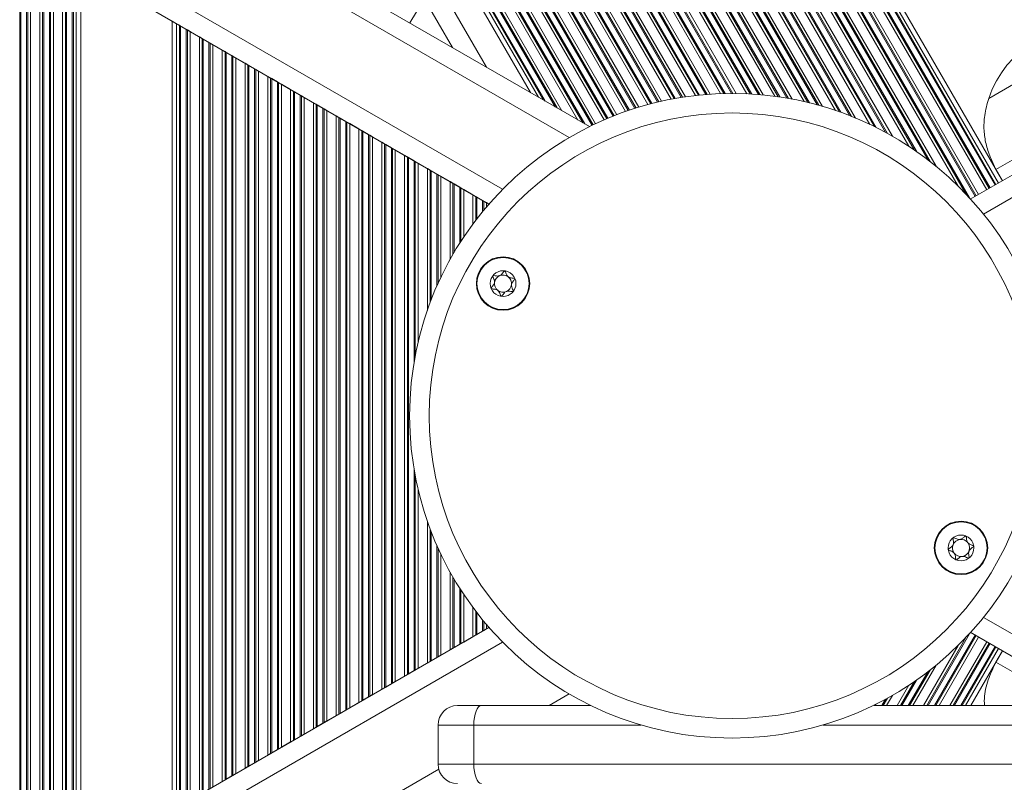
# Model space of a CAD drawing. Units: millimetres. Extents: x 9877 to 21385, y 5114 to 17523.
# Drawn here: x 13820 to 13971, y 8178 to 8295 of the extents above; entities that cross this region are included whole.
import ezdxf

# ---------------------------------------------------------------- set-up
doc = ezdxf.new("R2010")
doc.units = ezdxf.units.MM
doc.header["$LTSCALE"] = 100

msp = doc.modelspace()

# ---------------------------------------------------------------- linework, layer by layer
at = {"color": 7, "linetype": 'Continuous', "lineweight": 18}
for p, q in [((13604.41, 8903.25), (13969.8, 8270.37)), ((13605.02, 8903.61), (13970.42, 8270.73)), ((13556.52, 8875.61), (13897.94, 8284.26)), ((13557.14, 8875.96), (13899.17, 8283.55)), ((13246.5, 8660.37), (13907.01, 8279.03)), ((13965.49, 8267.88), (14613.6, 8642.07)), ((13243.93, 8641.07), (13891.58, 8267.15)), ((13819.55, 8308.73), (13819.55, 8160.53)), ((13819.72, 8308.63), (13819.72, 8160.63)), ((13820.59, 8308.13), (13820.59, 8161.14)), ((13820.77, 8308.03), (13820.77, 8161.24)), ((13821.2, 8307.78), (13821.2, 8161.49)), ((13822.62, 8306.96), (13822.62, 8162.31)), ((13823.05, 8306.71), (13823.05, 8162.55)), ((13823.22, 8306.61), (13823.22, 8162.66)), ((13824.09, 8306.11), (13824.09, 8163.16)), ((13824.27, 8306), (13824.27, 8163.26)), ((13824.7, 8305.76), (13824.7, 8163.51)), ((13826.12, 8304.94), (13826.12, 8164.33)), ((13826.55, 8304.69), (13826.55, 8164.57)), ((13826.72, 8304.59), (13826.72, 8164.68)), ((13827.59, 8304.09), (13827.59, 8165.18)), ((13827.77, 8303.98), (13827.77, 8165.28)), ((13828.2, 8303.74), (13828.2, 8165.53)), ((13828.91, 8303.33), (13828.91, 8165.94)), ((13828.91, 8303.33), (13842.91, 8295.24)), ((13881.45, 8299.01), (13885.99, 8291.16)), ((13879.43, 8294.95), (13880.43, 8296.68)), ((13843.62, 8294.83), (13842.91, 8295.24)), ((13842.91, 8295.24), (13842.91, 8174.02)), ((13843.62, 8294.83), (13843.62, 8174.43)), ((13844.05, 8294.59), (13843.62, 8294.83)), ((13844.05, 8294.59), (13844.05, 8174.68)), ((13844.22, 8294.48), (13844.05, 8294.59)), ((13844.22, 8294.48), (13844.22, 8174.78)), ((13845.09, 8293.98), (13844.22, 8294.48)), ((13845.09, 8293.98), (13845.09, 8175.28)), ((13845.27, 8293.88), (13845.09, 8293.98)), ((13845.27, 8293.88), (13845.27, 8175.38)), ((13845.7, 8293.63), (13845.27, 8293.88)), ((13845.7, 8293.63), (13845.7, 8175.63)), ((13847.12, 8292.81), (13845.7, 8293.63)), ((13847.12, 8292.81), (13847.12, 8176.45)), ((13847.55, 8292.57), (13847.12, 8292.81)), ((13847.55, 8292.57), (13847.55, 8176.7)), ((13847.72, 8292.46), (13847.55, 8292.57)), ((13847.72, 8292.46), (13847.72, 8176.8)), ((13848.59, 8291.96), (13847.72, 8292.46)), ((13968.31, 8283.37), (13985.93, 8293.54)), ((13848.59, 8291.96), (13848.59, 8177.3)), ((13848.77, 8291.86), (13848.59, 8291.96)), ((13848.77, 8291.86), (13848.77, 8177.41)), ((13849.2, 8291.61), (13848.77, 8291.86)), ((13849.2, 8291.61), (13849.2, 8177.65)), ((13850.62, 8290.79), (13849.2, 8291.61)), ((13850.62, 8290.79), (13850.62, 8178.47)), ((13851.05, 8290.55), (13850.62, 8290.79)), ((13851.05, 8290.55), (13851.05, 8178.72)), ((13851.22, 8290.44), (13851.05, 8290.55)), ((13851.22, 8290.44), (13851.22, 8178.82)), ((13852.09, 8289.94), (13851.22, 8290.44)), ((13852.09, 8289.94), (13852.09, 8179.32)), ((13852.27, 8289.84), (13852.09, 8289.94)), ((13852.27, 8289.84), (13852.27, 8179.43)), ((13852.7, 8289.59), (13852.27, 8289.84)), ((13852.7, 8289.59), (13852.7, 8179.67)), ((13854.12, 8288.77), (13852.7, 8289.59)), ((13854.12, 8288.77), (13854.12, 8180.49)), ((13854.55, 8288.53), (13854.12, 8288.77)), ((13854.55, 8288.53), (13854.55, 8180.74)), ((13854.72, 8288.42), (13854.55, 8288.53)), ((13854.72, 8288.42), (13854.72, 8180.84)), ((13855.59, 8287.92), (13854.72, 8288.42)), ((13855.59, 8287.92), (13855.59, 8181.34)), ((13855.77, 8287.82), (13855.59, 8287.92)), ((13855.77, 8287.82), (13855.77, 8181.45)), ((13856.2, 8287.57), (13855.77, 8287.82)), ((13856.2, 8287.57), (13856.2, 8181.69)), ((13857.62, 8286.75), (13856.2, 8287.57)), ((13857.62, 8286.75), (13857.62, 8182.51)), ((13858.05, 8286.5), (13857.62, 8286.75)), ((13858.05, 8286.5), (13858.05, 8182.76)), ((13858.22, 8286.4), (13858.05, 8286.5)), ((13858.22, 8286.4), (13858.22, 8182.86)), ((13859.09, 8285.9), (13858.22, 8286.4)), ((13968.31, 8283.37), (13974.25, 8286.79)), ((13859.09, 8285.9), (13859.09, 8183.37)), ((13859.27, 8285.8), (13859.09, 8285.9)), ((13859.27, 8285.8), (13859.27, 8183.47)), ((13859.7, 8285.55), (13859.27, 8285.8)), ((13859.7, 8285.55), (13859.7, 8183.71)), ((13861.12, 8284.73), (13859.7, 8285.55)), ((13861.12, 8284.73), (13861.12, 8184.53)), ((13861.55, 8284.48), (13861.12, 8284.73)), ((13861.55, 8284.48), (13861.55, 8184.78)), ((13861.72, 8284.38), (13861.55, 8284.48)), ((13861.72, 8284.38), (13861.72, 8184.88)), ((13862.59, 8283.88), (13861.72, 8284.38)), ((13862.59, 8283.88), (13862.59, 8185.39)), ((13862.77, 8283.78), (13862.59, 8283.88)), ((13862.77, 8283.78), (13862.77, 8185.49)), ((13863.2, 8283.53), (13862.77, 8283.78)), ((13863.2, 8283.53), (13863.2, 8185.74)), ((13864.62, 8282.71), (13863.2, 8283.53)), ((13864.62, 8282.71), (13864.62, 8186.55)), ((13865.05, 8282.46), (13864.62, 8282.71)), ((13865.05, 8282.46), (13865.05, 8186.8)), ((13865.22, 8282.36), (13865.05, 8282.46)), ((13865.22, 8282.36), (13865.22, 8186.9)), ((13866.09, 8281.86), (13865.22, 8282.36)), ((13866.09, 8281.86), (13866.09, 8187.41)), ((13866.27, 8281.76), (13866.09, 8281.86)), ((13866.27, 8281.76), (13866.27, 8187.51)), ((13866.7, 8281.51), (13866.27, 8281.76)), ((13866.7, 8281.51), (13866.7, 8187.76)), ((13868.12, 8280.69), (13866.7, 8281.51)), ((13868.12, 8280.69), (13868.12, 8188.58)), ((13868.55, 8280.44), (13868.12, 8280.69)), ((13868.55, 8280.44), (13868.55, 8188.82)), ((13868.72, 8280.34), (13868.55, 8280.44)), ((13868.72, 8280.34), (13868.72, 8188.92)), ((13869.59, 8279.84), (13868.72, 8280.34)), ((13869.59, 8279.84), (13869.59, 8189.43)), ((13869.77, 8279.74), (13869.59, 8279.84)), ((13869.77, 8279.74), (13869.77, 8189.53)), ((13870.2, 8279.49), (13869.77, 8279.74)), ((13870.2, 8279.49), (13870.2, 8189.78)), ((13871.62, 8278.67), (13870.2, 8279.49)), ((13871.62, 8278.67), (13871.62, 8190.6)), ((13872.05, 8278.42), (13871.62, 8278.67)), ((13872.05, 8278.42), (13872.05, 8190.84)), ((13872.22, 8278.32), (13872.05, 8278.42)), ((13872.22, 8278.32), (13872.22, 8190.95)), ((13873.09, 8277.82), (13872.22, 8278.32)), ((13873.09, 8277.82), (13873.09, 8191.45)), ((13873.27, 8277.71), (13873.09, 8277.82)), ((13873.27, 8277.71), (13873.27, 8191.55)), ((13873.7, 8277.47), (13873.27, 8277.71)), ((13873.7, 8277.47), (13873.7, 8191.8)), ((13875.12, 8276.65), (13873.7, 8277.47)), ((13969.42, 8272.46), (13977.89, 8277.35)), ((13875.12, 8276.65), (13875.12, 8192.62)), ((13875.55, 8276.4), (13875.12, 8276.65)), ((13875.55, 8276.4), (13875.55, 8192.86)), ((13875.72, 8276.3), (13875.55, 8276.4)), ((13875.72, 8276.3), (13875.72, 8192.97)), ((13876.59, 8275.8), (13875.72, 8276.3)), ((13876.59, 8275.8), (13876.59, 8193.47)), ((13876.77, 8275.69), (13876.59, 8275.8)), ((13876.77, 8275.69), (13876.77, 8193.57)), ((13877.2, 8275.45), (13876.77, 8275.69)), ((13877.2, 8275.45), (13877.2, 8193.82)), ((13878.62, 8274.63), (13877.2, 8275.45)), ((13878.62, 8274.63), (13878.62, 8194.64)), ((13879.05, 8274.38), (13878.62, 8274.63)), ((13879.05, 8274.38), (13879.05, 8194.88)), ((13879.22, 8274.28), (13879.05, 8274.38)), ((13879.22, 8274.28), (13879.22, 8194.99)), ((13880.09, 8273.78), (13879.22, 8274.28)), ((13880.27, 8273.67), (13880.09, 8273.78)), ((13880.7, 8273.43), (13880.27, 8273.67)), ((13882.12, 8272.61), (13880.7, 8273.43)), ((13882.55, 8272.36), (13882.12, 8272.61)), ((13882.72, 8272.26), (13882.55, 8272.36)), ((13883.59, 8271.75), (13882.72, 8272.26)), ((13883.77, 8271.65), (13883.59, 8271.75)), ((13884.2, 8271.41), (13883.77, 8271.65)), ((13885.62, 8270.59), (13884.2, 8271.41)), ((13969.42, 8272.46), (13970.42, 8270.73)), ((13886.05, 8270.34), (13885.62, 8270.59)), ((13886.22, 8270.24), (13886.05, 8270.34)), ((13887.09, 8269.73), (13886.22, 8270.24)), ((13887.27, 8269.63), (13887.09, 8269.73)), ((13887.7, 8269.38), (13887.27, 8269.63)), ((13889.12, 8268.57), (13887.7, 8269.38)), ((13889.55, 8268.32), (13889.12, 8268.57)), ((13889.72, 8268.22), (13889.55, 8268.32)), ((13890.59, 8267.71), (13889.72, 8268.22)), ((13890.77, 8267.61), (13890.59, 8267.71)), ((13891.2, 8267.36), (13890.77, 8267.61)), ((13891.58, 8267.15), (13891.2, 8267.36)), ((13243.93, 7828.2), (13891.58, 8202.12)), ((13890.77, 8201.65), (13891.2, 8201.9)), ((13891.2, 8201.9), (13891.58, 8202.12)), ((13887.7, 8199.88), (13889.12, 8200.7)), ((13889.12, 8200.7), (13889.55, 8200.95)), ((13889.55, 8200.95), (13889.72, 8201.05)), ((13889.72, 8201.05), (13890.59, 8201.55)), ((13890.59, 8201.55), (13890.77, 8201.65)), ((13984.96, 8190.14), (13965.49, 8201.38)), ((13885.62, 8198.68), (13886.05, 8198.93)), ((13886.05, 8198.93), (13886.22, 8199.03)), ((13886.22, 8199.03), (13887.09, 8199.53)), ((13887.09, 8199.53), (13887.27, 8199.63)), ((13887.27, 8199.63), (13887.7, 8199.88)), ((13964.74, 8190.13), (13969.8, 8198.89)), ((13882.72, 8197.01), (13883.59, 8197.51)), ((13883.59, 8197.51), (13883.77, 8197.61)), ((13883.77, 8197.61), (13884.2, 8197.86)), ((13884.2, 8197.86), (13885.62, 8198.68)), ((13965.56, 8190.13), (13970.42, 8198.54)), ((13970.42, 8198.54), (13969.42, 8196.81)), ((13880.27, 8195.59), (13880.7, 8195.84)), ((13880.7, 8195.84), (13882.12, 8196.66)), ((13882.12, 8196.66), (13882.55, 8196.91)), ((13882.55, 8196.91), (13882.72, 8197.01)), ((13980.96, 8190.14), (13969.42, 8196.81)), ((13877.2, 8193.82), (13878.62, 8194.64)), ((13878.62, 8194.64), (13879.05, 8194.88)), ((13879.05, 8194.88), (13879.22, 8194.99)), ((13879.22, 8194.99), (13880.09, 8195.49)), ((13880.09, 8195.49), (13880.27, 8195.59)), ((13875.12, 8192.62), (13875.55, 8192.86)), ((13875.55, 8192.86), (13875.72, 8192.97)), ((13875.72, 8192.97), (13876.59, 8193.47)), ((13876.59, 8193.47), (13876.77, 8193.57)), ((13876.77, 8193.57), (13877.2, 8193.82)), ((13872.22, 8190.95), (13873.09, 8191.45)), ((13873.09, 8191.45), (13873.27, 8191.55)), ((13873.27, 8191.55), (13873.7, 8191.8)), ((13873.7, 8191.8), (13875.12, 8192.62)), ((13869.77, 8189.53), (13870.2, 8189.78)), ((13870.2, 8189.78), (13871.62, 8190.6)), ((13871.62, 8190.6), (13872.05, 8190.84)), ((13872.05, 8190.84), (13872.22, 8190.95)), ((13886.76, 8190.13), (13890.42, 8190.13)), ((13890.42, 8190.13), (13907.22, 8190.13)), ((13906.82, 8190.13), (13907.01, 8190.24)), ((13950.71, 8190.13), (14114.21, 8190.13)), ((13866.7, 8187.76), (13868.12, 8188.58)), ((13868.12, 8188.58), (13868.55, 8188.82)), ((13868.55, 8188.82), (13868.72, 8188.92)), ((13868.72, 8188.92), (13869.59, 8189.43)), ((13869.59, 8189.43), (13869.77, 8189.53)), ((13864.62, 8186.55), (13865.05, 8186.8)), ((13865.05, 8186.8), (13865.22, 8186.9)), ((13865.22, 8186.9), (13866.09, 8187.41)), ((13866.09, 8187.41), (13866.27, 8187.51)), ((13866.27, 8187.51), (13866.7, 8187.76)), ((13883.76, 8187.13), (13883.76, 8181.13)), ((13889.25, 8187.13), (13889.25, 8181.13)), ((13861.72, 8184.88), (13862.59, 8185.39)), ((13862.59, 8185.39), (13862.77, 8185.49)), ((13862.77, 8185.49), (13863.2, 8185.74)), ((13863.2, 8185.74), (13864.62, 8186.55)), ((13859.27, 8183.47), (13859.7, 8183.71)), ((13859.7, 8183.71), (13861.12, 8184.53)), ((13861.12, 8184.53), (13861.55, 8184.78)), ((13861.55, 8184.78), (13861.72, 8184.88)), ((13856.2, 8181.69), (13857.62, 8182.51)), ((13857.62, 8182.51), (13858.05, 8182.76)), ((13858.05, 8182.76), (13858.22, 8182.86)), ((13858.22, 8182.86), (13859.09, 8183.37)), ((13859.09, 8183.37), (13859.27, 8183.47)), ((13854.12, 8180.49), (13854.55, 8180.74)), ((13854.55, 8180.74), (13854.72, 8180.84)), ((13854.72, 8180.84), (13855.59, 8181.34)), ((13855.59, 8181.34), (13855.77, 8181.45)), ((13855.77, 8181.45), (13856.2, 8181.69)), ((13889.25, 8181.13), (14115.35, 8181.13)), ((13851.22, 8178.82), (13852.09, 8179.32)), ((13852.09, 8179.32), (13852.27, 8179.43)), ((13852.27, 8179.43), (13852.7, 8179.67)), ((13852.7, 8179.67), (13854.12, 8180.49)), ((13849.2, 8177.65), (13850.62, 8178.47)), ((13850.62, 8178.47), (13851.05, 8178.72)), ((13851.05, 8178.72), (13851.22, 8178.82))]:
    msp.add_line(p, q, dxfattribs=at)
at = {"color": 8, "linetype": 'Continuous', "lineweight": 18}
for p, q in [((13602.6, 8902.21), (13968, 8269.33)), ((13602.97, 8902.43), (13968.37, 8269.54)), ((13603.13, 8902.52), (13968.52, 8269.63)), ((13603.88, 8902.95), (13969.28, 8270.07)), ((13604.03, 8903.04), (13969.43, 8270.16)), ((13599.57, 8900.46), (13963.62, 8269.91)), ((13599.94, 8900.68), (13964.82, 8268.69)), ((13600.1, 8900.77), (13965.36, 8268.11)), ((13600.85, 8901.2), (13966.25, 8268.32)), ((13601, 8901.29), (13966.4, 8268.41)), ((13601.37, 8901.5), (13966.77, 8268.62)), ((13596.54, 8898.71), (13956.05, 8276.02)), ((13596.91, 8898.93), (13956.86, 8275.48)), ((13597.07, 8899.02), (13957.2, 8275.24)), ((13597.82, 8899.45), (13958.94, 8273.98)), ((13597.97, 8899.54), (13959.31, 8273.69)), ((13598.34, 8899.75), (13960.22, 8272.96)), ((13593.88, 8897.18), (13950.76, 8279.04)), ((13594.03, 8897.27), (13951.05, 8278.9)), ((13594.79, 8897.7), (13952.49, 8278.15)), ((13594.94, 8897.79), (13952.78, 8277.99)), ((13595.31, 8898), (13953.52, 8277.58)), ((13591.76, 8895.95), (13946.96, 8280.72)), ((13591.91, 8896.04), (13947.23, 8280.61)), ((13592.28, 8896.25), (13947.87, 8280.35)), ((13593.51, 8896.96), (13950.08, 8279.37)), ((13588.73, 8894.2), (13941.96, 8282.38)), ((13588.88, 8894.29), (13942.21, 8282.31)), ((13589.25, 8894.5), (13942.8, 8282.14)), ((13590.48, 8895.21), (13944.8, 8281.51)), ((13590.85, 8895.43), (13945.42, 8281.29)), ((13591, 8895.52), (13945.68, 8281.2)), ((13586.22, 8892.75), (13938.11, 8283.27)), ((13587.45, 8893.46), (13939.97, 8282.88)), ((13587.82, 8893.68), (13940.54, 8282.74)), ((13587.97, 8893.77), (13940.78, 8282.69)), ((13584.42, 8891.71), (13935.46, 8283.7)), ((13584.79, 8891.93), (13935.99, 8283.62)), ((13584.94, 8892.02), (13936.22, 8283.59)), ((13585.69, 8892.45), (13937.33, 8283.41)), ((13585.85, 8892.54), (13937.55, 8283.37)), ((13581.39, 8889.96), (13931.19, 8284.08)), ((13581.76, 8890.18), (13931.7, 8284.05)), ((13581.91, 8890.27), (13931.92, 8284.04)), ((13582.66, 8890.7), (13932.96, 8283.97)), ((13582.82, 8890.79), (13933.18, 8283.95)), ((13583.19, 8891), (13933.7, 8283.9)), ((13578.35, 8888.21), (13927.14, 8284.1)), ((13578.73, 8888.43), (13927.63, 8284.12)), ((13578.88, 8888.52), (13927.83, 8284.12)), ((13579.63, 8888.95), (13928.83, 8284.13)), ((13579.79, 8889.04), (13929.03, 8284.13)), ((13580.16, 8889.25), (13929.53, 8284.13)), ((13575.69, 8886.68), (13923.73, 8283.86)), ((13575.85, 8886.77), (13923.92, 8283.88)), ((13576.6, 8887.2), (13924.88, 8283.97)), ((13576.76, 8887.29), (13925.07, 8283.98)), ((13577.13, 8887.5), (13925.55, 8284.02)), ((13573.57, 8885.45), (13921.1, 8283.51)), ((13573.72, 8885.54), (13921.29, 8283.54)), ((13574.09, 8885.75), (13921.74, 8283.61)), ((13575.32, 8886.46), (13923.27, 8283.81)), ((13570.54, 8883.7), (13917.47, 8282.8)), ((13570.69, 8883.79), (13917.65, 8282.84)), ((13571.06, 8884), (13918.09, 8282.94)), ((13572.29, 8884.71), (13919.55, 8283.24)), ((13572.66, 8884.93), (13920, 8283.33)), ((13572.82, 8885.02), (13920.18, 8283.36)), ((13568.03, 8882.25), (13914.58, 8282.02)), ((13569.26, 8882.96), (13915.99, 8282.42)), ((13569.63, 8883.18), (13916.42, 8282.53)), ((13569.79, 8883.27), (13916.59, 8282.58)), ((13566.23, 8881.21), (13912.56, 8281.36)), ((13566.6, 8881.43), (13912.97, 8281.5)), ((13566.75, 8881.52), (13913.14, 8281.56)), ((13567.51, 8881.95), (13913.99, 8281.83)), ((13567.66, 8882.04), (13914.16, 8281.89)), ((13563.2, 8879.46), (13909.26, 8280.07)), ((13563.57, 8879.68), (13909.66, 8280.24)), ((13563.72, 8879.77), (13909.82, 8280.31)), ((13564.48, 8880.2), (13910.64, 8280.64)), ((13564.63, 8880.29), (13910.8, 8280.71)), ((13565, 8880.5), (13911.21, 8280.86)), ((13560.17, 8877.71), (13905.23, 8280.05)), ((13560.54, 8877.93), (13905.97, 8279.63)), ((13560.69, 8878.02), (13906.28, 8279.45)), ((13561.45, 8878.45), (13907.41, 8279.22)), ((13561.6, 8878.54), (13907.57, 8279.3)), ((13561.97, 8878.75), (13907.96, 8279.48)), ((13557.51, 8876.18), (13899.91, 8283.13)), ((13557.66, 8876.27), (13900.21, 8282.95)), ((13558.42, 8876.7), (13901.72, 8282.08)), ((13558.57, 8876.79), (13902.03, 8281.9)), ((13558.94, 8877), (13902.77, 8281.47)), ((13246.61, 8656.84), (13903.9, 8277.36)), ((13244.84, 8644.01), (13893.67, 8269.41)), ((14614.57, 8639.16), (13967.52, 8265.59)), ((13882.2, 8303.73), (13891.18, 8288.16)), ((13880.09, 8273.78), (13880.09, 8242.89)), ((13880.27, 8273.67), (13880.27, 8243.88)), ((13880.7, 8273.43), (13880.7, 8245.9)), ((13882.12, 8272.61), (13882.12, 8250.81)), ((13882.55, 8272.36), (13882.55, 8252)), ((13882.72, 8272.26), (13882.72, 8252.46)), ((13883.59, 8271.75), (13883.59, 8254.57)), ((13883.77, 8271.65), (13883.77, 8254.97)), ((13884.2, 8271.41), (13884.2, 8255.89)), ((13885.62, 8270.59), (13885.62, 8258.65)), ((13886.05, 8270.34), (13886.05, 8259.41)), ((13886.22, 8270.24), (13886.22, 8259.71)), ((13887.09, 8269.73), (13887.09, 8261.14)), ((13887.27, 8269.63), (13887.27, 8261.41)), ((13887.7, 8269.38), (13887.7, 8262.07)), ((13889.12, 8268.57), (13889.12, 8264.09)), ((13889.55, 8268.32), (13889.55, 8264.66)), ((13889.72, 8268.22), (13889.72, 8264.89)), ((13890.59, 8267.71), (13890.59, 8265.98)), ((13890.77, 8267.61), (13890.77, 8266.2)), ((13891.2, 8267.36), (13891.2, 8266.71)), ((13880.09, 8226.38), (13880.09, 8195.49)), ((13880.27, 8225.39), (13880.27, 8195.59)), ((13880.7, 8223.37), (13880.7, 8195.84)), ((13882.12, 8218.46), (13882.12, 8196.66)), ((13882.55, 8217.27), (13882.55, 8196.91)), ((13882.72, 8216.8), (13882.72, 8197.01)), ((13883.59, 8214.69), (13883.59, 8197.51)), ((13883.77, 8214.29), (13883.77, 8197.61)), ((13884.2, 8213.37), (13884.2, 8197.86)), ((13885.62, 8210.61), (13885.62, 8198.68)), ((13886.05, 8209.86), (13886.05, 8198.93)), ((13886.22, 8209.55), (13886.22, 8199.03)), ((13887.09, 8208.13), (13887.09, 8199.53)), ((13887.27, 8207.85), (13887.27, 8199.63)), ((13887.7, 8207.2), (13887.7, 8199.88)), ((13889.12, 8205.18), (13889.12, 8200.7)), ((13889.55, 8204.61), (13889.55, 8200.95)), ((13889.72, 8204.38), (13889.72, 8201.05)), ((13890.59, 8203.28), (13890.59, 8201.55)), ((13967.52, 8203.67), (13990.98, 8190.13)), ((13890.77, 8203.07), (13890.77, 8201.65)), ((13891.2, 8202.56), (13891.2, 8201.9)), ((13958.79, 8190.13), (13964.82, 8200.58)), ((13959, 8190.13), (13965.36, 8201.15)), ((13960, 8190.13), (13966.25, 8200.95)), ((13960.21, 8190.13), (13966.4, 8200.86)), ((13960.7, 8190.13), (13966.77, 8200.64)), ((13244.84, 7825.25), (13893.67, 8199.86)), ((13958.3, 8190.13), (13963.62, 8199.35)), ((13962.34, 8190.13), (13968, 8199.93)), ((13962.83, 8190.13), (13968.37, 8199.72)), ((13963.04, 8190.13), (13968.52, 8199.63)), ((13964.04, 8190.13), (13969.28, 8199.2)), ((13964.25, 8190.13), (13969.43, 8199.11)), ((13956.66, 8190.13), (13960.22, 8196.3)), ((13955.96, 8190.13), (13958.94, 8195.29)), ((13956.17, 8190.13), (13959.31, 8195.57)), ((13954.26, 8190.13), (13956.05, 8193.24)), ((13954.75, 8190.13), (13956.86, 8193.79)), ((13954.96, 8190.13), (13957.2, 8194.02)), ((13900.82, 8190.13), (13903.9, 8191.91)), ((13952.12, 8190.13), (13952.78, 8191.28)), ((13952.62, 8190.13), (13953.52, 8191.69)), ((13950.71, 8190.13), (13950.76, 8190.22)), ((13950.91, 8190.13), (13951.05, 8190.36)), ((13951.92, 8190.13), (13952.49, 8191.11)), ((13889.25, 8187.13), (13883.76, 8187.13)), ((13914.97, 8187.13), (13889.25, 8187.13)), ((14115.35, 8187.13), (13942.83, 8187.13)), ((13883.76, 8181.13), (13889.25, 8181.13)), ((13279.05, 7831.15), (13883.86, 8180.34))]:
    msp.add_line(p, q, dxfattribs=at)
at = {"color": 7, "linetype": 'Continuous', "lineweight": 18, "flags": 128}
for points in [[(13889.25, 8187.13), (13889.28, 8187.72), (13889.34, 8188.28), (13889.45, 8188.8), (13889.6, 8189.25), (13889.77, 8189.63), (13889.97, 8189.9), (13890.19, 8190.07), (13890.42, 8190.13)], [(13890.42, 8178.13), (13890.19, 8178.19), (13889.97, 8178.36), (13889.77, 8178.64), (13889.6, 8179.01), (13889.45, 8179.47), (13889.34, 8179.98), (13889.28, 8180.55), (13889.25, 8181.13)]]:
    msp.add_lwpolyline(points, dxfattribs=at)
at = {"color": 7, "linetype": 'Continuous', "lineweight": 18}
for centre, radius in [((13928.9, 8234.63), 49.5), ((13928.9, 8234.63), 46.5), ((13893.74, 8254.93), 4.1), ((13893.74, 8254.93), 4), ((13893.74, 8254.93), 1.98), ((13964.06, 8214.33), 4.1), ((13964.06, 8214.33), 4), ((13964.06, 8214.33), 1.98)]:
    msp.add_circle(centre, radius, dxfattribs=at)
for centre, radius, start, end in [((13983.3, 8278.42), 15.78, 78.2911, 161.7089), ((13893.74, 8254.93), 1.32, 52.5227, 112.5227), ((13893.74, 8254.93), 1.32, 172.5227, 232.5227), ((13893.74, 8254.93), 1.32, 112.5227, 172.5227), ((13893.74, 8254.93), 1.32, 292.5227, 352.5227), ((13893.74, 8254.93), 1.32, 352.5227, 52.5227), ((13893.74, 8254.93), 1.32, 232.5227, 292.5227), ((13964.06, 8214.33), 1.32, 97.7799, 157.7799), ((13964.06, 8214.33), 1.32, 37.7799, 97.7799), ((13964.06, 8214.33), 1.32, 157.7799, 217.7799), ((13964.06, 8214.33), 1.32, 277.7799, 337.7799), ((13964.06, 8214.33), 1.32, 337.7799, 37.7799), ((13964.06, 8214.33), 1.32, 217.7799, 277.7799), ((13886.76, 8187.13), 3, 90, 180), ((13886.76, 8181.13), 3, 180, 270)]:
    msp.add_arc(centre, radius, start, end, dxfattribs=at)
for points, knots in [([(13968.31, 8283.37), (13968.07, 8282.5), (13967.62, 8280.89), (13967.53, 8278.52), (13967.85, 8276.34), (13968.52, 8274.35), (13969.12, 8273.07), (13969.42, 8272.46)], [0, 0, 0, 0, 0.238994, 0.443188, 0.624607, 0.819837, 1, 1, 1, 1]), ([(13894, 8256.89), (13893.99, 8256.89), (13893.97, 8256.89), (13893.93, 8256.86), (13893.8, 8256.72), (13893.62, 8256.44), (13893.26, 8256.09), (13892.76, 8256.08), (13892.43, 8256.16), (13892.24, 8256.17), (13892.19, 8256.15), (13892.18, 8256.14), (13892.17, 8256.13)], [0, 0, 0, 0, 0.011122, 0.024216, 0.071275, 0.271789, 0.5, 0.728211, 0.928725, 0.975784, 0.988878, 1, 1, 1, 1]), ([(13895.56, 8255.69), (13895.56, 8255.7), (13895.55, 8255.71), (13895.51, 8255.73), (13895.42, 8255.76), (13895.14, 8255.78), (13894.76, 8255.82), (13894.4, 8256.07), (13894.24, 8256.4), (13894.14, 8256.66), (13894.08, 8256.82), (13894.04, 8256.87), (13894.02, 8256.89), (13894, 8256.89), (13894, 8256.89)], [0, 0, 0, 0, 0.012047, 0.026509, 0.056165, 0.153106, 0.406064, 0.574479, 0.747564, 0.901675, 0.962717, 0.979959, 0.993767, 1, 1, 1, 1]), ([(13892.17, 8256.13), (13892.17, 8256.13), (13892.16, 8256.12), (13892.16, 8256.1), (13892.16, 8256.07), (13892.17, 8256.01), (13892.23, 8255.86), (13892.35, 8255.62), (13892.47, 8255.27), (13892.39, 8254.83), (13892.15, 8254.54), (13891.97, 8254.33), (13891.92, 8254.24), (13891.91, 8254.2), (13891.91, 8254.18), (13891.92, 8254.18)], [0, 0, 0, 0, 0.006232, 0.017772, 0.031678, 0.048364, 0.098405, 0.252507, 0.42558, 0.593984, 0.846925, 0.94386, 0.980024, 0.990645, 1, 1, 1, 1]), ([(13895.31, 8253.73), (13895.31, 8253.73), (13895.32, 8253.75), (13895.32, 8253.77), (13895.32, 8253.8), (13895.31, 8253.86), (13895.25, 8254), (13895.13, 8254.25), (13895.01, 8254.59), (13895.09, 8255.03), (13895.33, 8255.32), (13895.51, 8255.54), (13895.56, 8255.63), (13895.57, 8255.67), (13895.57, 8255.68), (13895.56, 8255.69)], [0, 0, 0, 0, 0.006232, 0.017772, 0.031678, 0.048364, 0.098405, 0.252507, 0.42558, 0.593984, 0.846925, 0.94386, 0.980024, 0.990645, 1, 1, 1, 1]), ([(13891.92, 8254.18), (13891.92, 8254.17), (13891.93, 8254.15), (13891.97, 8254.13), (13892.06, 8254.1), (13892.34, 8254.08), (13892.72, 8254.05), (13893.08, 8253.79), (13893.24, 8253.46), (13893.34, 8253.2), (13893.4, 8253.05), (13893.44, 8253), (13893.46, 8252.98), (13893.48, 8252.98), (13893.48, 8252.97)], [0, 0, 0, 0, 0.012047, 0.026509, 0.056165, 0.153106, 0.406064, 0.574479, 0.747564, 0.901675, 0.962717, 0.979959, 0.993767, 1, 1, 1, 1]), ([(13893.48, 8252.97), (13893.49, 8252.97), (13893.51, 8252.97), (13893.55, 8253), (13893.68, 8253.14), (13893.86, 8253.43), (13894.22, 8253.78), (13894.72, 8253.78), (13895.05, 8253.71), (13895.24, 8253.7), (13895.29, 8253.71), (13895.3, 8253.73), (13895.31, 8253.73)], [0, 0, 0, 0, 0.011122, 0.024216, 0.071275, 0.271789, 0.5, 0.728211, 0.928725, 0.975784, 0.988878, 1, 1, 1, 1]), ([(13962.85, 8215.89), (13962.85, 8215.89), (13962.84, 8215.88), (13962.83, 8215.86), (13962.82, 8215.83), (13962.82, 8215.77), (13962.84, 8215.61), (13962.89, 8215.35), (13962.92, 8214.99), (13962.73, 8214.58), (13962.42, 8214.36), (13962.19, 8214.2), (13962.12, 8214.12), (13962.1, 8214.09), (13962.1, 8214.07), (13962.1, 8214.07)], [0, 0, 0, 0, 0.006232, 0.017772, 0.031678, 0.048364, 0.098405, 0.252507, 0.42558, 0.593984, 0.846925, 0.94386, 0.980024, 0.990645, 1, 1, 1, 1]), ([(13964.81, 8216.16), (13964.8, 8216.16), (13964.78, 8216.17), (13964.73, 8216.15), (13964.57, 8216.05), (13964.33, 8215.82), (13963.89, 8215.57), (13963.4, 8215.69), (13963.11, 8215.85), (13962.93, 8215.91), (13962.87, 8215.91), (13962.86, 8215.9), (13962.85, 8215.89)], [0, 0, 0, 0, 0.011122, 0.024216, 0.071275, 0.271789, 0.5, 0.728211, 0.928725, 0.975784, 0.988878, 1, 1, 1, 1]), ([(13966.02, 8214.6), (13966.02, 8214.61), (13966.01, 8214.63), (13965.98, 8214.66), (13965.89, 8214.71), (13965.63, 8214.8), (13965.28, 8214.93), (13964.99, 8215.27), (13964.92, 8215.63), (13964.89, 8215.9), (13964.87, 8216.07), (13964.84, 8216.13), (13964.82, 8216.15), (13964.81, 8216.16), (13964.81, 8216.16)], [0, 0, 0, 0, 0.012047, 0.026509, 0.056165, 0.153106, 0.406064, 0.574479, 0.747564, 0.901675, 0.962717, 0.979959, 0.993767, 1, 1, 1, 1]), ([(13962.1, 8214.07), (13962.11, 8214.06), (13962.11, 8214.04), (13962.14, 8214.01), (13962.23, 8213.96), (13962.49, 8213.87), (13962.85, 8213.74), (13963.13, 8213.4), (13963.21, 8213.04), (13963.23, 8212.76), (13963.25, 8212.6), (13963.28, 8212.53), (13963.3, 8212.51), (13963.31, 8212.51), (13963.31, 8212.5)], [0, 0, 0, 0, 0.012047, 0.026509, 0.056165, 0.153106, 0.406064, 0.574479, 0.747564, 0.901675, 0.962717, 0.979959, 0.993767, 1, 1, 1, 1]), ([(13965.27, 8212.77), (13965.27, 8212.77), (13965.28, 8212.78), (13965.29, 8212.8), (13965.3, 8212.83), (13965.3, 8212.89), (13965.28, 8213.05), (13965.23, 8213.32), (13965.21, 8213.68), (13965.39, 8214.08), (13965.7, 8214.31), (13965.93, 8214.47), (13966, 8214.54), (13966.02, 8214.58), (13966.02, 8214.59), (13966.02, 8214.6)], [0, 0, 0, 0, 0.006232, 0.017772, 0.031678, 0.048364, 0.098405, 0.252507, 0.42558, 0.593984, 0.846925, 0.94386, 0.980024, 0.990645, 1, 1, 1, 1]), ([(13963.31, 8212.5), (13963.32, 8212.5), (13963.34, 8212.5), (13963.39, 8212.51), (13963.55, 8212.62), (13963.79, 8212.85), (13964.23, 8213.09), (13964.72, 8212.97), (13965.02, 8212.82), (13965.2, 8212.76), (13965.25, 8212.76), (13965.26, 8212.77), (13965.27, 8212.77)], [0, 0, 0, 0, 0.011122, 0.024216, 0.071275, 0.271789, 0.5, 0.728211, 0.928725, 0.975784, 0.988878, 1, 1, 1, 1]), ([(13969.42, 8196.81), (13969.05, 8196.02), (13968.27, 8194.35), (13967.6, 8192.07), (13967.64, 8190.62), (13967.65, 8190.13)], [0, 0, 0, 0, 0.3750705, 0.7922809, 1, 1, 1, 1])]:
    msp.add_open_spline(points, degree=3, knots=knots, dxfattribs=at)

doc.saveas('drawing.dxf')
